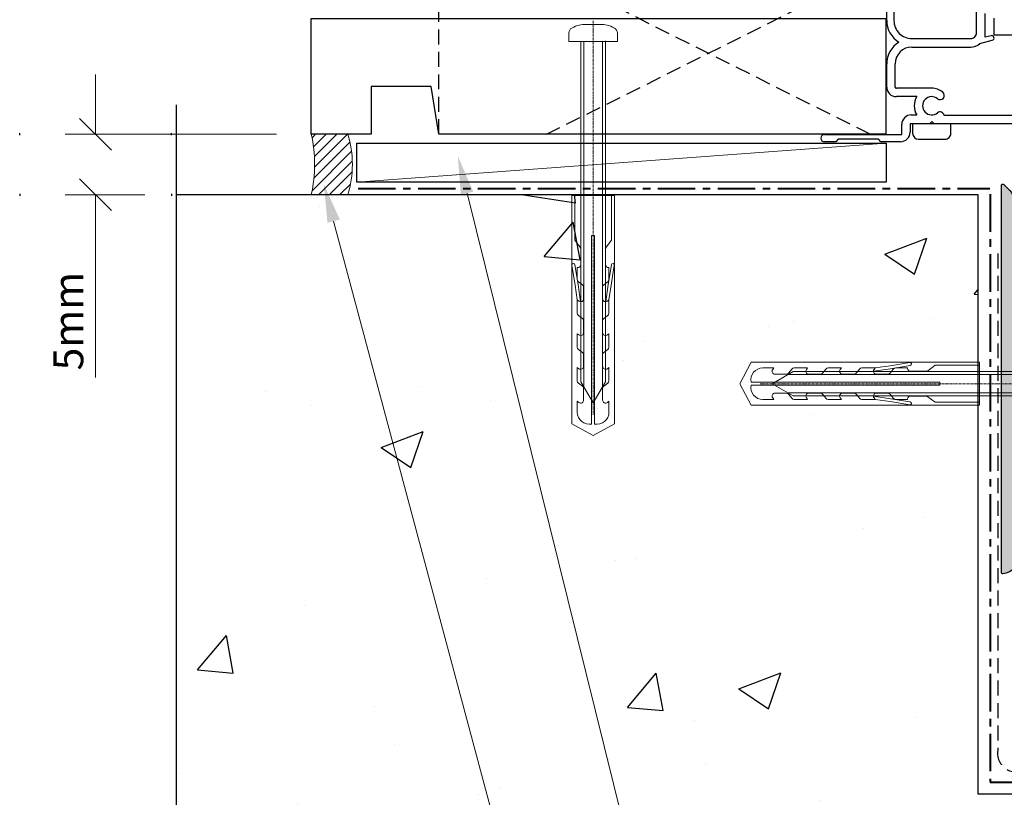
# Model space of a CAD drawing. Units: millimetres. Extents: x -235 to 146, y -90 to 486.
# Drawn here: x -235 to -71, y 226 to 356 of the extents above; entities that cross this region are included whole.
import ezdxf

# ---------------------------------------------------------------- set-up
doc = ezdxf.new("R2010")
doc.units = ezdxf.units.MM
doc.header["$MEASUREMENT"] = 0
for name, pattern in [('CENTER', [2, 1.25, -0.25, 0.25, -0.25]), ('DASHED', [0.75, 0.5, -0.25]), ('HIDDEN', [0.375, 0.25, -0.125]), ('mp001323$0$DASHDOT', [0.7, 0.4, -0.1, 0.1, -0.1])]:
    doc.linetypes.add(name, pattern=pattern)
doc.layers.get('defpoints').update_dxf_attribs({"color": 4})
doc.layers.add('MP Annotation (00134142)', color=7, linetype='Continuous', lineweight=0)
for name, color, linetype, true_color in [('mp001270$0$Detail Flashings Perimeter (00134165)', 143, 'Continuous', 0x77bec0), ('mp001307$0$Datail Sill Support Bar Inner (00134217)', 166, 'Continuous', 0x00228a), ('mp001307$0$Datail Sill Support Bar Perimeter (00134216)', 162, 'Continuous', 0x0442c8), ('mp001323$0$Detail Concrete Hatch (00134152)', 49, 'Continuous', 0x474747), ('mp001323$0$Detail Concrete Perimeter (00134151)', 253, 'Continuous', 0xa3a3a3), ('mp001323$0$Detail Line Breaks (00134164)', 252, 'Continuous', 0x79968b), ('mp001323$0$MASONS Dryfix DPC Perimeter (00134138)', 16, 'DASHED', 0x850000), ('mp001324$0$MASONS Hidden Lines (00134167)', 8, 'HIDDEN', 0x7d7d7d)]:
    doc.layers.add(name, color=color, linetype=linetype, true_color=true_color)
for name, color, linetype, lineweight, true_color in [('mp001323$0$Detail Air Seal Hatch (00134199)', 56, 'Continuous', 0, 0x757500), ('mp001323$0$Detail Air Seal Perimeter (00134198)', 2, 'Continuous', 5, 0xf5f500), ('mp001323$0$Fixings (00134143)', 9, 'Continuous', 9, 0xa9dac0), ('mp001323$0$MASONS Barricade Building Wrap Perimeter (00134139)', 142, 'CENTER', 40, 0x06a2db), ('mp001323$0$Timber Inner (00134145)', 36, 'Continuous', 9, 0x6d4e17), ('mp001323$0$Timber Perimeter (00134144)', 33, 'Continuous', 25, 0xb69254), ('mp001324$0$Timber Perimeter (00134144)', 33, 'Continuous', 25, 0xb69254)]:
    doc.layers.add(name, color=color, linetype=linetype, lineweight=lineweight, true_color=true_color)
doc.styles.add('2.5mm', font='ARIAL.TTF', dxfattribs={"height": 2.5})

# ---------------------------------------------------------------- blocks, each defined once
blk = doc.blocks.new('mp001270')
at = {"layer": 'mp001270$0$Detail Flashings Perimeter (00134165)'}
for p, q in [((15.00000039999577, 7.155475917803272), (15.00000039999577, 33.45378518624925)), ((0, 9.18709638805553), (0, 10.55535147114054)), ((1.199880000003759, 10.95520621596874), (1.199880000003759, 9.155349604049746)), ((16.40000040000814, 6.3746924784161), (16.40000040000814, 10.35524411009513)), ((17.89819787598389, 6.755483719069481), (17.89819787598389, 9.555306879815795)), ((17.39692842304066, 6.64180166625487), (16.40000040000814, 6.3746924784161)), ((56.5981978759919, 6.755483719069481), (17.89819787598389, 6.755483719069481)), ((4.199879999996483, 6.155539074679467), (14.00000040001032, 6.155539074679467)), ((15.54223091616222, 5.316699717340291), (17.60398365913715, 5.869109809109872)), ((4.199879999996483, 4.755627494306594), (14.00000040001032, 4.755627494306594)), ((0, -1.924057549425643), (0, 1.924057549426045)), ((1.399879999989934, -1.924057549423938), (1.399879999989934, 1.95580433356028)), ((7.506060321720724, -2.124044918048472), (1.5998799999943, -2.124044918048472)), ((5.004034477333334, -3.52395649843385), (1.599999999998544, -3.523956498423618)), ((2.500000399995769, -9.843567346331383), (2.500000399995769, -8.173652819590401)), ((7.117900400007783, -8.043681028708306), (3.89978040000642, -8.043681028708306)), ((3.89978040000642, -8.043681028708306), (3.89978040000642, -9.443592609081179)), ((4.100000400030694, -6.573753870592426), (5.004040587118652, -6.573753870611184)), ((10.71790039999541, -8.043631556001685), (4.317900400001235, -8.043631556001685)), ((4.317900400001235, -8.043631556001685), (4.317900400001235, -9.64353050499966)), ((7.517900399998325, -7.643706291459238), (7.117900400007783, -8.043681028708306)), ((7.917895400005363, -8.043676029026948), (7.517900399998325, -7.643706291459238)), ((37.45002040001054, -8.043676029026948), (7.917895400005363, -8.043676029026948)), ((41.01717043851749, -6.643764448654074), (9.593203114909556, -6.643764448654074)), ((10.71790039999541, -9.64353033685494), (10.71790039999541, -8.043631556001685)), ((-10.40000500001042, -9.843567346330815), (2.500000399995769, -9.843567346331383)), ((-8.50000500000533, -11.04349155807915), (-10.40000500001042, -11.04349155807915)), ((-8.1000049999966, -10.64351682082952), (-8.50000500000533, -11.04349155807915)), ((-1.400004999995871, -10.64351682082952), (-8.1000049999966, -10.64351682082952)), ((-1.00000500000533, -11.04349155807915), (-1.400004999995871, -10.64351682082952)), ((2.299780400007875, -11.04349155807915), (-1.00000500000533, -11.04349155807915)), ((5.317900400004873, -10.64346734812289), (9.717900400009967, -10.64346734812289))]:
    blk.add_line(p, q, dxfattribs=at)
for centre, major_axis, ratio, start_param, end_param in [((4.199879999996305, 9.155349604052773), (-4.199999999997844, 3.50124e-11), 0.9999368431235792, -0.0075593074988076, 1.029696800848138), ((4.19987999999665, 9.155349604043096), (-2.999999999992889, 1.50048e-11), 0.999936843123579, 2.7847e-12, 1.570796326799842), ((14.0000004000031, 7.155475917795712), (0.999999999992667, 1.87562e-11), 0.9999368431235774, 4.712388980373149, 6.283185307168389), ((17.50045604108227, 6.255455737680591), (0.4000000000019642, 3.79333e-11), 0.9999368431235675, -1.308996939055969, 1.832595714533823), ((4.199880000107032, 1.955804333494612), (4.200000000109066, 1.336839e-10), 0.9999368431235792, 2.111895852733007, 3.149151961080575), ((14.0000004000054, 7.155475917788393), (2.399999999985227, 1.519287e-10), 0.9999368431235707, 4.712388980323439, 5.410270641850249), ((4.199879999996653, 1.955804333553857), (-2.800000000006717, 1.71486e-11), 0.9999368431235781, -1.570796326788711, 3.8305e-12), ((1.599999999999514, -1.924057549426379), (1.599999999999514, 9.3782e-12), 0.9999368431235778, 3.141592653583471, 4.712388980378222), ((1.599879999991909, -1.924057549421782), (0.2000000000019745, 6.50605e-11), 0.9999368431235787, 3.141592653275253, 4.712388980071362), ((7.500032940749903, -5.048850184842311), (-2.924996210180863, 1.110391e-10), 0.9999368431235732, 4.02875205436071, 4.710328333227453), ((8.905379198838567, -3.323961025243672), (0.6999981050826402, 8.6294e-12), 0.9999368431235737, 4.028752054293099, 7.170344707882892), ((7.500032940750372, -5.048850184823187), (2.924996210162137, 8.196e-12), 0.9999368431235769, 2.593143134633522, 3.690046178970196), ((7.500032940747715, -5.048850184830378), (1.525000000007699, 2.33146e-11), 0.9999368431235764, 0.8871594007159382, 5.396025906448459), ((8.905379198847594, -6.773739344402976), (-0.699998105077408, 2.6349e-11), 0.9999368431235744, 3.328367346379172, 5.396025906490797), ((4.100000400005001, -8.173652819599383), (-1.60000000000923, 2.25076e-11), 0.9999368431235783, 4.712388980382697, 6.28318530718804), ((-10.40000500001042, -10.44352945220498), (0.6000000000000224, 3.78735e-11), 0.9999368431235781, 1.570796326731778, 4.712388980321571), ((2.299780400007765, -9.443592609082774), (-1.599999999998653, 1.96942e-11), 0.999936843123578, 1.570796326807273, 3.141592653603099), ((5.317900400004731, -9.643530504995823), (-1.000000000003495, 1.65055e-11), 0.9999368431235784, 2.03435e-11, 1.570796326811542), ((9.71790040000273, -9.64353050500662), (0.999999999992699, 2.66339e-11), 0.9999368431235774, 4.712388980365293, 6.28318547531525)]:
    blk.add_ellipse(centre, major_axis=major_axis, ratio=ratio, start_param=start_param, end_param=end_param, dxfattribs=at)
blk = doc.blocks.new('mp001323$0$rawl_screw_small')
at = {"linetype": 'Continuous'}
for p, q in [((20.99999999999454, 5.582000000000562), (-17.73180055983971, 5.582000000000561)), ((-21.32452929237843, 3.304328530711018), (-21.32452929237843, 3.304328530711018)), ((2.944858649452726, 3.693483010669069), (2.944858649452726, 3.693483010669069)), ((20.99999999999454, 2.518000000001165), (-17.73180055983971, 2.518000000001163)), ((5.366592516247692, 2.17658494398961), (5.366592516247692, 2.17658494398961)), ((-22.31046747817345, 0.4925531165497432), (-22.31046747817345, 0.4925531165497432))]:
    blk.add_line(p, q, dxfattribs=at)
at = {"linetype": 'mp001323$0$DASHDOT'}
blk.add_line((25.79999999999927, 4.04999999999859), (-22.38530239703039, 4.049999999998588), dxfattribs=at)
at = {"linetype": 'Continuous'}
blk.add_lwpolyline([(14.20000000000072, 7.621258886712212), (14.20000000000072, 0.4787411132849684), (-23.87125231435675, 0.4787411132849684), (-25.79999999999927, 4.04999999999859), (-23.87125231435675, 7.621258886712212)], close=True, dxfattribs=at)
for points in [[(14.20000000000072, 0.9787411132845136), (6.792892315543213, 0.9787411132867873), (5.589056186736343, 1.88241588941878, 0.1623864376831192), (5.288886638281837, 1.982543106927323), (2.68197029438852, 1.982543106927323, 0.4142135623733615), (2.181970294386701, 1.482543106927778), (2.181970294386701, 1.409745600891483), (0.2144175654848368, 1.409745600891483, -0.2360928651614093), (-0.1856107212915958, 1.60978332030595), (-0.6779793807709212, 2.266403849158677, 0.2360928651616975), (-1.078007667547353, 2.466441568573145), (-2.996960466243763, 2.466441568573145, 0.6180014110331613), (-3.396988753020195, 1.666479287983975), (-3.204476311211692, 1.409745600891483), (-5.422058508056579, 1.409745600891483, -0.2360928651613378), (-5.822086794842107, 1.60978332030595), (-6.314455454312337, 2.266403849158677, 0.2360928651598975), (-6.714483741097865, 2.466441568573145), (-8.63343653978518, 2.466441568570871, 0.6180014110344195), (-9.033464826570707, 1.666479287983975), (-8.840952384753109, 1.409745600891483), (-11.05853458159799, 1.409745600891483, -0.236092865161338), (-11.45856286838352, 1.60978332030595), (-11.95093152785375, 2.266403849158677, 0.2360928651598975), (-12.35095981463928, 2.466441568573145), (-14.26991261332659, 2.466441568570871, 0.6180014110344195), (-14.66994090011212, 1.666479287983975), (-14.47742845829452, 1.409745600891483), (-16.69501065513941, 1.409745600891483, -0.2360928651622963), (-17.09503894192494, 1.609783320303677), (-17.58740760139517, 2.266403849158677, 0.2360928651598952), (-17.9874358881807, 2.466441568570871), (-19.90638868686801, 2.466441568570871, 0.6180014110344191), (-20.30641697365354, 1.666479287983975), (-20.11390453183594, 1.409745600891483), (-21.93611776484431, 1.409745600891483, -0.47297627872864), (-23.89767365340958, 3.79999999999768), (7.56854611124254, 3.79999999999768), (7.56854611124254, 4.299999999999499), (-23.89767365340958, 4.299999999999499, -0.4729762787286349), (-21.93611776484431, 6.690254399105697), (-20.11390453183594, 6.690254399105697), (-20.30641697365354, 6.433520712010931, 0.6180014110292031), (-19.90638868686801, 5.633558431424035), (-17.9874358881807, 5.633558431424035, 0.2360928651604245), (-17.58740760139517, 5.833596150838502), (-17.09503894192494, 6.490216679691229, -0.2360928651598951), (-16.69501065513941, 6.690254399105697), (-14.47742845829452, 6.690254399105697), (-14.66994090011212, 6.433520712013205, 0.6180014110304577), (-14.26991261332659, 5.633558431424035), (-12.35095981463928, 5.633558431424035, 0.2360928651604254), (-11.95093152785375, 5.833596150838502), (-11.45856286838352, 6.490216679691229, -0.2360928651608579), (-11.05853458159799, 6.690254399105697), (-8.840952384753109, 6.690254399105697), (-9.033464826570707, 6.433520712013205, 0.6180014110304581), (-8.63343653978518, 5.633558431426308), (-6.714483741097865, 5.633558431426308, 0.2360928651613863), (-6.314455454312337, 5.833596150838502), (-5.822086794842107, 6.490216679691229, -0.2360928651608579), (-5.422058508056579, 6.690254399105697), (-3.204476311211692, 6.690254399105697), (-3.396988753020195, 6.433520712013205, 0.6180014110405158), (-2.996960466243763, 5.633558431426308), (-1.078007667547353, 5.633558431426308, 0.2360928651613137), (-0.6779793807709212, 5.833596150838502), (-0.1856107212915958, 6.490216679693503, -0.236092865161938), (0.2144175654848368, 6.690254399105697), (2.181970294386701, 6.690254399105697), (2.181970294386701, 6.617456893069402, 0.4142135623720297), (2.68197029438852, 6.11745689307213), (5.288886638281837, 6.11745689307213, 0.1623864376831658), (5.589056186736343, 6.2175841105784), (6.792892315543213, 7.121258886712666), (14.20000000000937, 7.121258886711757)], [(-3.496866195173424, 6.143267302544472), (-0.6537490093433008, 6.550529414340644), (2.649188620571294, 7.08529874994042, 0.9999999999996827), (2.56927566863851, 7.578871358697369), (-0.7291611390519394, 7.044830738553855), (-3.204476311211692, 6.690254399106607)], [(-3.496866195173424, 1.956732697454981), (-0.6537490093433008, 1.549470585658809), (2.649188620571294, 1.014701250056759, -0.9999999999996827), (2.56927566863851, 0.5211286412998107), (-0.7291611390519394, 1.055169261445598), (-3.204476311211692, 1.409745600892847)]]:
    blk.add_lwpolyline(points, format="xyb", dxfattribs=at)
blk.add_lwpolyline([(23.799999999992, 2.253973453031221, -0.0666767499399268), (23.72949566459283, 1.727621403250623, -0.0623450647585404), (23.22661047869587, 0.5071425549306241, -0.2701551137951634), (22.35650040586734, 1.1369e-12), (20.99999999999454, 1.1369e-12), (20.99999999999454, 8.100000000000591), (22.35650040586734, 8.100000000000591, -0.2701551137953461), (23.22661047869587, 7.59285744506883, -0.0623450647585723), (23.72949566459283, 6.372378596748831, -0.0666767499397544), (23.799999999992, 5.846026546970506)], format="xyb", close=True)
blk.add_lwpolyline([(20.99999999999454, 6.082000000000107), (-16.86577515605677, 6.082000000000107), (-20.38530239703505, 4.04999999999859), (-16.86577515605677, 2.017999999999346), (20.99999999999284, 2.017999999999349)])
blk = doc.blocks.new('mp001323$0$rawl_screw_large')
at = {"linetype": 'mp001323$0$DASHDOT'}
blk.add_line((2.4158e-12, 69.1436315063116), (2.4118e-12, 3.414697602968885), dxfattribs=at)
at = {"linetype": 'Continuous'}
for p, q in [((-1.531999999999555, 65.72922864791195), (-1.531999999999559, 8.06819944015956)), ((1.53199999999984, 65.72922864791195), (1.531999999999836, 8.06819944015956)), ((1.873415056011396, 31.16659251624696), (1.873415056011396, 31.16659251624696)), ((0.3565169893319364, 28.744858649452), (0.3565169893319364, 28.744858649452)), ((0.745671469289988, 4.475470707620843), (0.745671469289988, 4.475470707620843)), ((3.557446883451262, 3.489532521825822), (3.557446883451262, 3.489532521825822))]:
    blk.add_line(p, q, dxfattribs=at)
blk.add_lwpolyline([(1.796026546969784, 68.5292286479094, -0.0666767499399268), (2.322378596750382, 68.45872431251024, -0.0623450647585403), (3.542857445070382, 67.95583912661328, -0.2701551137951637), (4.049999999999869, 67.08572905378475), (4.049999999999869, 65.72922864791195), (-4.049999999999585, 65.72922864791195), (-4.049999999999585, 67.08572905378475, -0.2701551137953465), (-3.542857445067824, 67.95583912661328, -0.0623450647585723), (-2.322378596747824, 68.45872431251024, -0.0666767499397545), (-1.7960265469695, 68.5292286479094)], format="xyb", close=True)
blk.add_lwpolyline([(-2.031999999999101, 65.59440113482708), (-2.031999999999101, 8.934224843942502), (2.4158e-12, 5.414697602964224), (2.032000000001659, 8.934224843942502), (2.032000000001662, 65.8095060058261)])
blk.add_lwpolyline([(-3.571258886711206, 40), (3.571258886716037, 40), (3.571258886716037, 1.92874768564252), (2.4158e-12, 0), (-3.571258886711206, 1.92874768564252)], close=True, dxfattribs=at)
for points in [[(3.071258886716492, 40), (3.071258886714218, 32.59289231554248), (2.167584110582225, 31.38905618673561, 0.1623864376831197), (2.067456893073682, 31.08888663828111), (2.067456893073682, 28.48197029438779, 0.4142135623733609), (2.567456893073227, 27.98197029438597), (2.640254399109522, 27.98197029438597), (2.640254399109522, 26.01441756548411, -0.23609286516141), (2.440216679695055, 25.61438927870768), (1.783596150842328, 25.12202061922835, 0.2360928651616967), (1.58355843142786, 24.72199233245192), (1.58355843142786, 22.80303953375551, 0.6180014110331638), (2.38352071201703, 22.40301124697908), (2.640254399109522, 22.59552368878758), (2.640254399109522, 20.37794149194269, -0.2360928651613373), (2.440216679695055, 19.97791320515716), (1.783596150842328, 19.48554454568693, 0.2360928651598977), (1.58355843142786, 19.0855162589014), (1.583558431430134, 17.16656346021409, 0.6180014110344196), (2.38352071201703, 16.76653517342856), (2.640254399109522, 16.95904761524616), (2.640254399109522, 14.74146541840127, -0.236092865161338), (2.440216679695055, 14.34143713161575), (1.783596150842328, 13.84906847214552, 0.2360928651598977), (1.58355843142786, 13.44904018535999), (1.583558431430134, 11.53008738667267, 0.6180014110344196), (2.38352071201703, 11.13005909988715), (2.640254399109522, 11.32257154170474), (2.640254399109522, 9.10498934485986, -0.2360928651622966), (2.440216679697329, 8.70496105807433), (1.783596150842328, 8.212592398604102, 0.2360928651598954), (1.583558431430134, 7.812564111818574), (1.583558431430134, 5.893611313131259, 0.6180014110344177), (2.38352071201703, 5.493583026345731), (2.640254399109522, 5.68609546816333), (2.640254399109522, 3.86388223515496, -0.4729762787286399), (0.2500000000033253, 1.902326346589688), (0.2500000000033253, 33.36854611124181), (-0.2499999999984936, 33.36854611124181), (-0.2499999999984936, 1.902326346589688, -0.4729762787286351), (-2.640254399104691, 3.86388223515496), (-2.640254399104691, 5.68609546816333), (-2.383520712009925, 5.493583026345731, 0.6180014110292048), (-1.583558431423028, 5.893611313131259), (-1.583558431423028, 7.812564111818574, 0.2360928651604243), (-1.783596150837496, 8.212592398604102), (-2.440216679690223, 8.70496105807433, -0.2360928651598954), (-2.640254399104691, 9.10498934485986), (-2.640254399104691, 11.32257154170474), (-2.383520712012199, 11.13005909988715, 0.6180014110304582), (-1.583558431423028, 11.53008738667267), (-1.583558431423028, 13.44904018535999, 0.2360928651604252), (-1.783596150837496, 13.84906847214552), (-2.440216679690223, 14.34143713161575, -0.2360928651608579), (-2.640254399104691, 14.74146541840127), (-2.640254399104691, 16.95904761524616), (-2.383520712012199, 16.76653517342856, 0.6180014110304585), (-1.583558431425302, 17.16656346021409), (-1.583558431425302, 19.0855162589014, 0.2360928651613857), (-1.783596150837496, 19.48554454568693), (-2.440216679690223, 19.97791320515716, -0.2360928651608579), (-2.640254399104691, 20.37794149194269), (-2.640254399104691, 22.59552368878758), (-2.383520712012199, 22.40301124697908, 0.6180014110405164), (-1.583558431425302, 22.80303953375551), (-1.583558431425302, 24.72199233245192, 0.2360928651613127), (-1.783596150837496, 25.12202061922835), (-2.440216679692497, 25.61438927870768, -0.2360928651619377), (-2.640254399104691, 26.01441756548411), (-2.640254399104691, 27.98197029438597), (-2.567456893068396, 27.98197029438597, 0.4142135623720284), (-2.067456893071124, 28.48197029438779), (-2.067456893071124, 31.08888663828111, 0.162386437683166), (-2.167584110577394, 31.38905618673561), (-3.07125888671166, 32.59289231554248), (-3.07125888671075, 40.00000000000864)], [(-2.093267302543466, 22.30313380482585), (-2.500529414339638, 25.14625099065597), (-3.035298749939414, 28.44918862057057, 0.9999999999996934), (-3.528871358696363, 28.36927566863778), (-2.994830738552849, 25.07083886094733), (-2.640254399105601, 22.59552368878758)], [(2.093267302546024, 22.30313380482585), (2.500529414342196, 25.14625099065597), (3.035298749944246, 28.44918862057057, -0.9999999999996756), (3.528871358701195, 28.36927566863778), (2.994830738555407, 25.07083886094733), (2.640254399108159, 22.59552368878758)]]:
    blk.add_lwpolyline(points, format="xyb", dxfattribs=at)
blk = doc.blocks.new('mp001307')
at = {"layer": 'mp001307$0$Datail Sill Support Bar Inner (00134217)'}
blk.add_hatch(color=256, dxfattribs=at).paths.add_polyline_path([(-9.994524414684747, -6.709650352241737, -0.3152987888789092), (-13.1135451590394, -5.255227093205007), (-16.59807621135269, 0.7801577299529754, -0.1316524975873417), (-16.99999999999772, 2.280157729953316), (-16.99999999999772, 4.253553390593197, -0.4142135623731398), (-13.99999999999818, 7.25355339059331), (-13.10355339059197, 7.25355339059331, 0.1989123673797792), (-12.92677669529621, 7.326776695296757), (-10.42677669529621, 9.826776695296758, 0.6681786379217768), (-10.60355339059197, 10.25355339059342), (-20.00000000248928, 10.25355339059342), (-19.99999991500499, 1.476309975543131, 0.131652495052383), (-19.59807612635768, -0.0236899945547293), (-16.40192354992632, -5.559588645675603, -0.1316524975874381), (-15.99999976127901, -7.059588645675944), (-15.99999976127901, -14.44644680445083), (-15.59999976127938, -14.84644680445104), (-15.99999976127901, -15.24644680445124), (-15.99999976127901, -19.44644680445083, -0.4142135623720322), (-16.49999976128083, -19.94644680445094), (-17.99999996204815, -19.94644680445094, 0.414213555201916), (-19.9999999620486, -21.94644675548307), (-20.0000000293785, -24.6964467983297, 0.6681786467741916), (-19.57322333408183, -24.8732234997475), (-18.58578641253143, -23.8857865781971, 0.1989123610162956), (-17.99999997490613, -22.47157306479198), (-17.99999996204815, -21.94644680445083), (-16.49999976128083, -21.94644680445083, 0.4142135623730755), (-12.99999976127947, -18.4464468044506), (-12.99999976127947, -12.80317547488937, -0.3639702342662434), (-10.52094429428007, -9.848752215852869), (-6.520944532998782, -9.143444335111212, -0.4663076581548812), (-2.99999999999909, -12.09786759414828), (-2.99999999999909, -29.34644660940637), (-2.599999999999454, -29.74644660940658), (-2.99999999999909, -30.14644660940678), (-2.99999999999909, -61.75783382188104, 0.3877945824088454), (-0.2727272727265699, -64.74541140827273, 0.4411354715987861), (4.547e-13, -64.4964466094068), (4.547e-13, 1.137e-13, 0.6681786379206915), (-0.426776695296212, 0.1767766952970078), (-1.414213562372424, -0.810660171779773, 0.1989123673796881), (-1.999999999997726, -2.224873734152652), (-1.999999999997726, -5.299999999999613)])
at = {"layer": 'mp001307$0$Datail Sill Support Bar Perimeter (00134216)'}
blk.add_lwpolyline([(-18.58578641253143, -23.8857865781971, 0.1989123610162956), (-17.99999997490613, -22.47157306479198), (-17.99999996204815, -21.94644680445083), (-16.49999976128083, -21.94644680445083, 0.4142135623730755), (-12.99999976127947, -18.4464468044506), (-12.99999976127947, -12.80317547488937, -0.3639702342662434), (-10.52094429428007, -9.848752215852869), (-6.520944532998782, -9.143444335111212, -0.4663076581548812), (-2.99999999999909, -12.09786759414828), (-2.99999999999909, -29.34644660940637), (-2.599999999999454, -29.74644660940658), (-2.99999999999909, -30.14644660940678), (-2.99999999999909, -61.75783382188104, 0.3877945824088453), (-0.2727272727265699, -64.74541140827273, 0.441135471598786), (4.547e-13, -64.4964466094068), (4.547e-13, 1.137e-13, 0.6681786379206917), (-0.426776695296212, 0.1767766952970078), (-1.414213562372424, -0.810660171779773, 0.1989123673796881), (-1.999999999997726, -2.224873734152652), (-1.999999999997726, -5.299999999999613), (-9.994524414684747, -6.709650352241737, -0.3152987888789092), (-13.1135451590394, -5.255227093205007), (-16.59807621135269, 0.7801577299529754, -0.1316524975873417), (-16.99999999999772, 2.280157729953316), (-16.99999999999772, 4.253553390593197, -0.4142135623731398), (-13.99999999999818, 7.25355339059331), (-13.10355339059197, 7.25355339059331, 0.1989123673797792), (-12.92677669529621, 7.326776695296757), (-10.42677669529621, 9.826776695296758, 0.6681786379217768), (-10.60355339059197, 10.25355339059342), (-20.00000000248929, 10.25355339059342), (-19.99999991500499, 1.476309975543131, 0.1316524950523831), (-19.59807612635768, -0.0236899945547293), (-16.40192354992632, -5.559588645675603, -0.1316524975874381), (-15.99999976127901, -7.059588645675944), (-15.99999976127901, -14.44644680445083), (-15.59999976127938, -14.84644680445103), (-15.99999976127901, -15.24644680445124), (-15.99999976127901, -19.44644680445083, -0.4142135623720322), (-16.49999976128083, -19.94644680445094), (-17.99999996204815, -19.94644680445094, 0.4142135552019159), (-19.9999999620486, -21.94644675548307), (-20.0000000293785, -24.6964467983297, 0.6681786467741921), (-19.57322333408183, -24.8732234997475)], format="xyb", close=True, dxfattribs=at)
blk = doc.blocks.new('mp001323')
at = {"layer": 'mp001323$0$Detail Air Seal Hatch (00134199)'}
h = blk.add_hatch(dxfattribs=at)
h.set_pattern_fill('ANSI31', color=256, scale=10, style=0)
h.set_pattern_definition([(45, (133.8215909740461, 81.82549428424863), (-0.8838834764831842, 0.8838834764831844), [])])
edge = h.paths.add_edge_path()
edge.add_ellipse((15.61654791730325, 247.1733006118375), major_axis=(-2.041e-13, 13.16388769607857), ratio=0.562042578409585, start_angle=233.6105660213428, end_angle=306.389433978653, ccw=False)
edge.add_line((22.45202343202992, 242.1356988843649), (28.55741504310208, 242.135698884365))
edge.add_ellipse((23.65337876607191, 247.1733006118097), major_axis=(-5.82e-14, 10.07520345693255), ratio=0.562042578409566, start_angle=224.2302801400123, end_angle=315.7697198604112)
edge.add_line((28.5574150430839, 252.2109023393105), (22.45202343202973, 252.2109023393105))
at = {"layer": 'mp001323$0$Detail Concrete Hatch (00134152)'}
h = blk.add_hatch(dxfattribs=at)
h.set_pattern_fill('AR-CONC', color=256, scale=10, style=0)
h.set_pattern_definition([(50, (208.7737669143298, -84.72647764668181), (71.72601826007535, -6.27521349825951), [7.5, -82.5]), (355, (208.7737669143298, -84.72647764668181), (-13.8751333613, 75.21921337000119), [6, -66]), (100.4514, (214.7509349143297, -85.2494116466819), (57.85093817140215, 68.94395420609536), [6.374018999999998, -70.11421119999997]), (46.1842, (208.7737669143298, -64.72647764668181), (106.7241048625644, -16.5519014329018), [11.25, -123.75]), (96.6356, (217.6674414143294, -66.1058083466819), (93.46627055487033, 97.41178709004417), [9.561028799999997, -105.1713]), (351.1842000000001, (208.7737669143298, -64.72647764668181), (93.46619451336271, 97.41186009253246), [9, -99]), (21, (218.7737669143298, -69.72647764668181), (59.69070521184616, -40.26188906653388), [7.5, -82.5]), (326, (218.7737669143298, -69.72647764668181), (24.33153319215817, 72.5150045046853), [6, -66]), (71.4514, (223.7479902143296, -73.0816382466819), (84.02226285814899, 32.25304967099524), [6.374019, -70.1142112]), (37.5, (208.7737669143298, -84.72647764668181), (1.215985531729066, 33.28938538313115), [0, -65.19999999999999, 0, -67, 0, -66.25]), (7.499999999999999, (208.7737669143298, -84.72647764668181), (26.30695374421486, 39.44117118823603), [0, -38.2, 0, -63.7, 0, -25.25]), (327.5, (186.4737669143296, -84.72647764668181), (53.3822436172409, -2.255487173437979), [0, -25, 0, -78, 0, -103.5]), (317.5, (176.4737669143296, -84.72647764668181), (58.31861693423862, 10.01049823323176), [0, -32.5, 0, -51.79999999999999, 0, -73.5])])
h.paths.add_polyline_path([(10.11131992766695, 121.1944730061445), (0, 115.3566997240455), (0, 0), (123.1001661464761, 0), (128.9312281484617, -10.09969564952189), (128.9312281484617, 10.10593349419787), (134.7658915717475, 0), (203.2751509280397, 0), (203.2751509280397, 142.1203908127431), (133.7081293941382, 142.1203908127431), (133.7081293941382, 242.1180911129531), (0, 242.1180911129531), (0, 127.0224251493141), (-10.09430921605008, 121.1944730061445)])
at = {"layer": 'mp001323$0$Detail Air Seal Perimeter (00134198)'}
for p, q in [((28.55741504308389, 252.2109023393105), (22.45202343202982, 252.2109023393105)), ((22.45202343202982, 242.1356988843649), (28.55741504310208, 242.1356988843649)), ((22.45202343202982, 242.1356988843649), (28.55741504310208, 242.1356988843649))]:
    blk.add_line(p, q, dxfattribs=at)
at = {"layer": 'mp001323$0$Detail Air Seal Perimeter (00134198)', "extrusion": (0, 0, -1)}
for centre, major_axis, ratio, start_param, end_param in [((15.61654791730325, 247.1733006118375), (-2.041e-13, 13.16388769607857), 0.562042578409585, 1.178097245041205, 1.963495408548642), ((23.65337876607191, 247.1733006118097), (-5.82e-14, 10.07520345693255), 0.562042578409566, 1.047197551307262, 2.094395102276126)]:
    blk.add_ellipse(centre, major_axis=major_axis, ratio=ratio, start_param=start_param, end_param=end_param, dxfattribs=at)
at = {"layer": 'mp001323$0$Detail Concrete Perimeter (00134151)'}
for p, q in [((133.7081293941382, 242.1180911129531), (0, 242.1180911129531)), ((133.7081293941382, 142.1203908127431), (133.7081293941382, 242.1180911129531)), ((203.3912181231399, 142.1203908127431), (133.7081293941382, 142.1203908127431))]:
    blk.add_line(p, q, dxfattribs=at)
at = {"layer": 'mp001323$0$Detail Line Breaks (00134164)'}
blk.add_lwpolyline([(0, -16.92135564217324), (0, 115.3566997240418), (10.11131992766695, 121.1944730061445), (-10.09430921605008, 121.1944730061445), (0, 127.022425149315), (0, 257.0866393660726)], dxfattribs=at)
at = {"layer": 'mp001323$0$MASONS Barricade Building Wrap Perimeter (00134139)', "ltscale": 5}
blk.add_line((30.27250978804932, 243.1347977219816), (135.6698116649877, 243.1347977219816), dxfattribs=at)
blk.add_lwpolyline([(135.6899809638339, 242.180420794743), (135.6899809638339, 144.1215596987008), (203.27539441102, 144.1215596987008)], dxfattribs=at)
at = {"layer": 'mp001323$0$MASONS Dryfix DPC Perimeter (00134138)', "ltscale": 5}
blk.add_lwpolyline([(136.967629948931, 232.3227268413789), (136.967629948931, 149.3834639747488, 0.7204592970384109), (142.3817189681281, 146.7611310295497, 0.1678585809246007), (155.3943931301401, 203.7798684027198, -0.0590608477852148), (166.315801604378, 239.4542462121231)], format="xyb", dxfattribs=at)
at = {"layer": 'mp001323$0$Timber Inner (00134145)'}
blk.add_line((30.04873668092478, 244.2184809551295), (118.3859883325594, 250.705804699287), dxfattribs=at)
at = {"layer": 'mp001323$0$Timber Perimeter (00134144)'}
for p, q in [((30.04873668092478, 244.2184809551295), (30.04873668092478, 250.705804699287)), ((30.04873668092478, 250.705804699287), (118.3859883325594, 250.705804699287)), ((118.3859883325594, 250.705804699287), (118.3859883325594, 244.2184809551295)), ((118.3859883325594, 244.2184809551295), (30.04873668092478, 244.2184809551295))]:
    blk.add_line(p, q, dxfattribs=at)
at = {"xscale": -1}
blk.add_blockref('mp001307', (137.5766287040874, 243.6279528602713), dxfattribs=at)
at = {"layer": 'mp001323$0$Fixings (00134143)'}
for name, p in [('mp001323$0$rawl_screw_large', (69.48357535795958, 201.9650181308607)), ('mp001323$0$rawl_screw_small', (119.7375867487617, 206.5430245107677))]:
    blk.add_blockref(name, p, dxfattribs=at)
blk = doc.blocks.new('mp001324')
at = {"layer": 'mp001324$0$MASONS Hidden Lines (00134167)', "ltscale": 10}
for p, q in [((43.73106660356461, 252.1938963687849), (43.70765372153369, 366.4557152032104)), ((115.7187480662735, 252.1938963687849), (43.70765372153369, 288.1992531093861)), ((61.69703504939843, 252.1938963687849), (133.7081293941385, 288.1992531093861))]:
    blk.add_line(p, q, dxfattribs=at)
at = {"layer": 'mp001324$0$Timber Perimeter (00134144)'}
blk.add_lwpolyline([(118.3186697039846, 252.1938963687849), (43.73106660356461, 252.1938963687849), (42.45250557599684, 260.1920210735509), (32.45166309512911, 260.1920210735509), (32.45166309512911, 252.1938963687849), (22.45202343202982, 252.1938963687849), (22.45202343202982, 271.5109380087483), (118.3186697039846, 271.5109380087483)], close=True, dxfattribs=at)
for name, p in [('mp001270', (118.4612896353269, 261.99781810004)), ('mp001323', (0, 0))]:
    blk.add_blockref(name, p)
blk = doc.blocks.new('00002778')
at = {"lineweight": 20}
blk.add_line((0.5303300858368818, 0.5303300858368748), (-0.5303300858368535, -0.5303300858368605), dxfattribs=at)
blk.add_line((-0.9999999998999999, 0), (0, 0))
blk.add_lwpolyline([(0, -1.015165042843447), (0, 1.015165042843433)])
at = {"layer": 'defpoints', "color": 190}
for p, q in [((0.033125, 2.530330085636895), (-0.033125, 2.530330085636895)), ((0.033125, -2.530330085636895), (-0.033125, -2.530330085636895))]:
    blk.add_line(p, q, dxfattribs=at)
blk = doc.blocks.new('tick1')
blk.add_blockref('00002778', (0, 0))

msp = doc.modelspace()

# ---------------------------------------------------------------- linework, layer by layer
at = {"linetype": 'Continuous', "lineweight": 0, "ltscale": 10}
for p, q in [((-222.3039701214041, 336.9197722145803), (-192.1075621052458, 336.9197722145803)), ((-222.3039701214041, 326.844568759635), (-214.0800029871809, 326.844568759635))]:
    msp.add_line(p, q, dxfattribs=at)
at = {"layer": 'MP Annotation (00134142)'}
for p, q in [((-222.303970121404, 341.9197722145804), (-222.303970121404, 346.9197722145804)), ((-220.303970121404, 336.9197722145804), (-222.303970121404, 336.9197722145804)), ((-220.303970121404, 326.8445687596349), (-222.303970121404, 326.8445687596349)), ((-222.303970121404, 321.8445687596349), (-222.3039701214041, 296.3558238755966))]:
    msp.add_line(p, q, dxfattribs=at)
for points in [[(-160.3281654979073, 327.0866262002666), (-134.3593123903404, 222.281716624476)], [(-182.5782053914038, 322.4335046144435), (-147.9812072170609, 192.9954867869449)]]:
    msp.add_lwpolyline(points, dxfattribs=at)
for points in [[(-161.3635220506158, 326.830082662945), (-161.8674267218368, 333.2987655165172), (-159.2928089451989, 327.3431697375881)], [(-183.6086968731296, 322.1580684442184), (-184.2308224127548, 328.6164535047984), (-181.547713909678, 322.7089407846687)]]:
    msp.add_solid(points, dxfattribs=at)

# ---------------------------------------------------------------- block references
msp.add_blockref('mp001324', (-208.7737669143296, 84.7264776466817))
at = {"layer": 'MP Annotation (00134142)', "xscale": 5, "yscale": 5, "zscale": 5}
for p, rotation in [((-222.303970121404, 336.9197722145804), 270), ((-222.303970121404, 326.8445687596349), 90)]:
    msp.add_blockref('tick1', p, dxfattribs=dict(at, rotation=rotation))

# ---------------------------------------------------------------- texts
at = {"layer": 'MP Annotation (00134142)', "insert": (-226.8466031364109, 305.7466833571791), "char_height": 5, "attachment_point": 5, "rotation": 90, "style": '2.5mm'}
msp.add_mtext('\\A1;5mm', dxfattribs=at)

doc.saveas('drawing.dxf')
